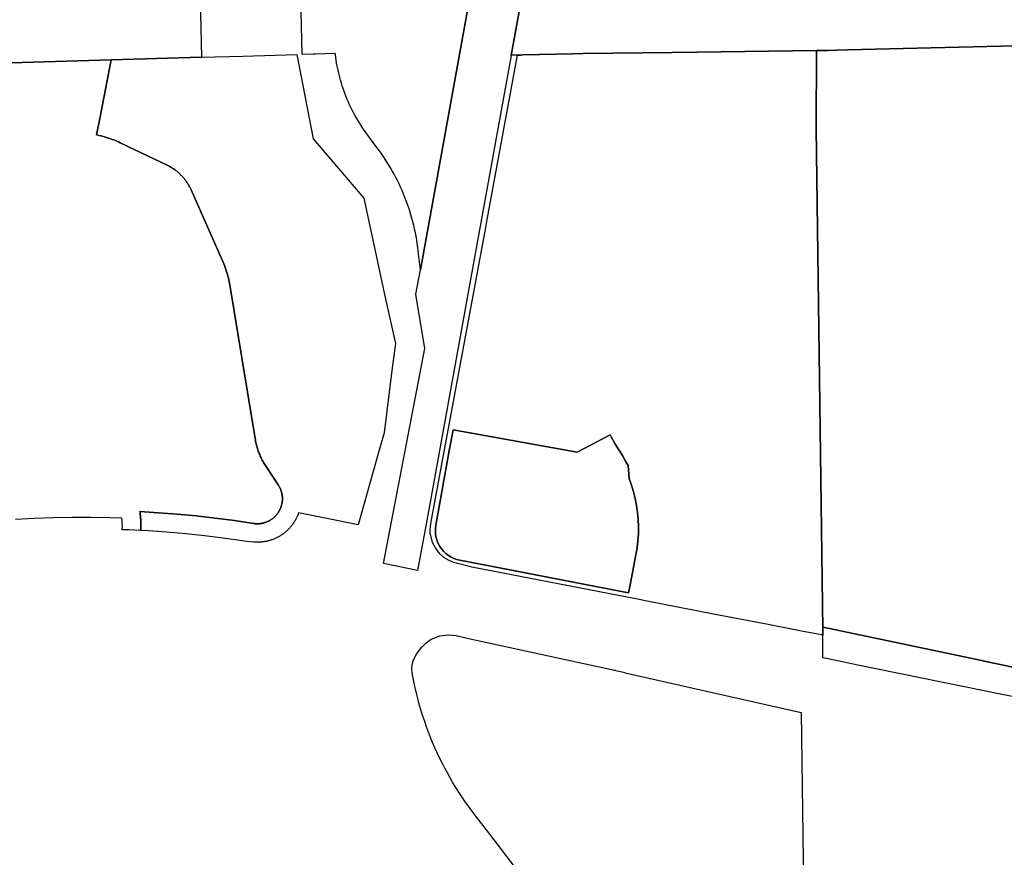
# Model space of a CAD drawing. Units: inches. Extents: x 3157713 to 3210129, y 1530899 to 1589224.
# Drawn here: x 3188667 to 3190786, y 1562349 to 1564153 of the extents above; entities that cross this region are included whole.
import ezdxf

# ---------------------------------------------------------------- set-up
doc = ezdxf.new("R2010")
doc.units = ezdxf.units.IN
doc.header["$MEASUREMENT"] = 0
doc.layers.add('SUBDIVISIONS', color=12, linetype='Continuous')

msp = doc.modelspace()

# ---------------------------------------------------------------- linework, layer by layer
at = {"layer": 'SUBDIVISIONS'}
for points in [[(3189828.5, 1564647.2), (3189724.6, 1564075.4), (3189650.6, 1563668.5), (3189542.7, 1563074.8), (3189523.1, 1562966.8), (3189449.4, 1562981.9), (3189538.6, 1563444.7), (3189519.4, 1563561.5), (3189529, 1563614.1), (3189618.4, 1564105.9), (3189721.8, 1564675.2)], [(3190865.4, 1562745.7), (3190753.3, 1562769.5), (3190730.4, 1562774.3), (3190406.2, 1562842.9), (3190395.3, 1562845.2), (3190395.3, 1562839.6), (3190381, 1563918.8), (3190381.6, 1564086.3), (3190407.4, 1564086.7), (3190425.3, 1564087), (3190448.4, 1564087.5), (3190838.9, 1564096.9)], [(3188479, 1564054.7), (3188863.3, 1564066), (3188839.4, 1563943.9), (3188831.8, 1563904.7), (3188837.3, 1563903.5), (3188840.9, 1563902.7), (3188844.5, 1563901.8), (3188848, 1563900.8), (3188851.6, 1563899.8), (3188855.1, 1563898.7), (3188858.7, 1563897.6), (3188862.2, 1563896.4), (3188865.6, 1563895.1), (3188869.1, 1563893.8), (3188872.5, 1563892.4), (3188875.9, 1563890.9), (3188879.3, 1563889.4), (3188882.6, 1563887.8), (3188983.9, 1563839.4), (3188986.6, 1563838), (3188988.3, 1563837.2), (3188989.9, 1563836.3), (3188991.6, 1563835.4), (3188993.2, 1563834.4), (3188994.8, 1563833.4), (3188996.3, 1563832.4), (3188997.9, 1563831.4), (3188999.4, 1563830.3), (3189000.9, 1563829.2), (3189002.4, 1563828.1), (3189003.9, 1563827), (3189005.4, 1563825.8), (3189006.8, 1563824.6), (3189008.2, 1563823.4), (3189009.6, 1563822.2), (3189011, 1563820.9), (3189012.3, 1563819.6), (3189013.7, 1563818.3), (3189015, 1563817), (3189016.2, 1563815.6), (3189017.5, 1563814.2), (3189018.7, 1563812.8), (3189019.9, 1563811.4), (3189021.1, 1563809.9), (3189022.3, 1563808.5), (3189023.4, 1563807), (3189024.5, 1563805.5), (3189025.6, 1563804), (3189026.6, 1563802.4), (3189027.7, 1563800.9), (3189028.7, 1563799.3), (3189029.6, 1563797.7), (3189030.6, 1563796.1), (3189031.5, 1563794.5), (3189032.4, 1563792.8), (3189033.2, 1563791.2), (3189034.1, 1563789.5), (3189034.9, 1563787.8), (3189035.6, 1563786.1), (3189103.5, 1563632.4), (3189105.8, 1563626.9), (3189107.3, 1563623.2), (3189108.7, 1563619.5), (3189110, 1563615.8), (3189111.3, 1563612), (3189112.5, 1563608.3), (3189113.7, 1563604.5), (3189114.7, 1563600.7), (3189115.8, 1563596.8), (3189116.7, 1563593), (3189117.6, 1563589.1), (3189118.4, 1563585.2), (3189119.1, 1563581.4), (3189119.8, 1563577.5), (3189144.8, 1563424.6), (3189173.3, 1563250.8), (3189173.9, 1563247.4), (3189174.4, 1563244.8), (3189175, 1563242.2), (3189175.6, 1563239.6), (3189176.2, 1563236.9), (3189176.9, 1563234.4), (3189177.7, 1563231.8), (3189178.5, 1563229.2), (3189179.3, 1563226.6), (3189180.2, 1563224.1), (3189181.1, 1563221.6), (3189182.1, 1563219.1), (3189183.1, 1563216.6), (3189184.1, 1563214.1), (3189185.2, 1563211.7), (3189186.4, 1563209.2), (3189187.5, 1563206.8), (3189188.8, 1563204.4), (3189190, 1563202.1), (3189191.3, 1563199.7), (3189192.7, 1563197.4), (3189194.1, 1563195.1), (3189195.5, 1563192.8), (3189197, 1563190.6), (3189223, 1563151.4), (3189223.8, 1563150.2), (3189224.3, 1563149.4), (3189224.7, 1563148.5), (3189225.2, 1563147.7), (3189225.7, 1563146.9), (3189226.1, 1563146.1), (3189226.5, 1563145.2), (3189226.9, 1563144.4), (3189227.3, 1563143.5), (3189227.7, 1563142.6), (3189228, 1563141.8), (3189228.4, 1563140.9), (3189228.7, 1563140), (3189229, 1563139.1), (3189229.3, 1563138.2), (3189229.6, 1563137.3), (3189229.9, 1563136.4), (3189230.1, 1563135.5), (3189230.4, 1563134.6), (3189230.6, 1563133.7), (3189230.8, 1563132.8), (3189231, 1563131.9), (3189231.2, 1563130.9), (3189231.3, 1563130), (3189231.5, 1563129.1), (3189231.6, 1563128.1), (3189231.7, 1563127.2), (3189231.8, 1563126.3), (3189231.9, 1563125.3), (3189231.9, 1563124.4), (3189232, 1563123.4), (3189232, 1563122.5), (3189232, 1563121.6), (3189232, 1563120.6), (3189232, 1563119.7), (3189231.9, 1563118.7), (3189231.9, 1563117.8), (3189231.8, 1563116.8), (3189231.7, 1563115.9), (3189231.6, 1563115), (3189231.5, 1563114), (3189231.3, 1563113.1), (3189231.2, 1563112.2), (3189231, 1563111.3), (3189230.8, 1563110.3), (3189230.6, 1563109.4), (3189230.4, 1563108.5), (3189230.2, 1563107.6), (3189229.9, 1563106.7), (3189229.6, 1563105.8), (3189229.4, 1563104.9), (3189229.1, 1563104), (3189228.7, 1563103.1), (3189228.4, 1563102.2), (3189228.1, 1563101.3), (3189227.7, 1563100.5), (3189227.3, 1563099.6), (3189226.9, 1563098.7), (3189226.5, 1563097.9), (3189226.1, 1563097), (3189225.7, 1563096.2), (3189225.2, 1563095.4), (3189224.8, 1563094.6), (3189224.3, 1563093.7), (3189223.8, 1563092.9), (3189223.3, 1563092.1), (3189222.8, 1563091.4), (3189222.2, 1563090.6), (3189221.7, 1563089.8), (3189221.1, 1563089.1), (3189220.6, 1563088.3), (3189220, 1563087.6), (3189219.4, 1563086.8), (3189218.8, 1563086.1), (3189218.1, 1563085.4), (3189217.5, 1563084.7), (3189216.9, 1563084), (3189216.2, 1563083.4), (3189215.5, 1563082.7), (3189214.8, 1563082.1), (3189214.2, 1563081.4), (3189213.4, 1563080.8), (3189212.7, 1563080.2), (3189212, 1563079.6), (3189211.3, 1563079), (3189210.5, 1563078.4), (3189209.8, 1563077.9), (3189209, 1563077.3), (3189208.2, 1563076.8), (3189207.4, 1563076.3), (3189206.6, 1563075.8), (3189205.8, 1563075.3), (3189205, 1563074.8), (3189204.2, 1563074.3), (3189203.4, 1563073.9), (3189202.5, 1563073.4), (3189201.7, 1563073), (3189200.9, 1563072.6), (3189200, 1563072.2), (3189199.1, 1563071.8), (3189198.3, 1563071.5), (3189197.4, 1563071.1), (3189196.5, 1563070.8), (3189195.6, 1563070.5), (3189194.7, 1563070.2), (3189193.8, 1563069.9), (3189192.9, 1563069.6), (3189192, 1563069.4), (3189191.1, 1563069.1), (3189190.2, 1563068.9), (3189189.3, 1563068.7), (3189188.3, 1563068.5), (3189187.4, 1563068.4), (3189186.5, 1563068.2), (3189185.6, 1563068.1), (3189184.6, 1563067.9), (3189183.7, 1563067.8), (3189182.7, 1563067.7), (3189181.8, 1563067.7), (3189180.9, 1563067.6), (3189179.9, 1563067.6), (3189179, 1563067.5), (3189178, 1563067.5), (3189177.1, 1563067.5), (3189176.2, 1563067.6), (3189175.2, 1563067.6), (3189174.3, 1563067.7), (3189173.3, 1563067.7), (3189172.4, 1563067.8), (3189171.5, 1563067.9), (3189170.5, 1563068.1), (3189169.6, 1563068.2), (3189128.7, 1563074.3), (3189087.6, 1563079.7), (3189046.5, 1563084.3), (3189005.3, 1563088.3), (3188925.3, 1563093.8), (3188925.6, 1563091.7), (3188926.1, 1563087.8), (3188926.5, 1563083.8), (3188926.8, 1563079.8), (3188927.1, 1563075.8), (3188927.3, 1563071.9), (3188927.4, 1563067.9), (3188927.5, 1563063.9), (3188927.5, 1563059.9), (3188927.4, 1563055.9), (3188927.3, 1563052.9), (3188902.2, 1563054.2), (3188887.3, 1563054.8), (3188887.4, 1563057.1), (3188887.5, 1563060.3), (3188887.5, 1563063.6), (3188887.4, 1563066.9), (3188887.3, 1563070.2), (3188887.2, 1563073.5), (3188886.9, 1563076.8), (3188886.7, 1563079.3), (3188860.7, 1563080.2), (3188820.1, 1563081), (3188779.4, 1563081), (3188738.7, 1563080.4), (3188698, 1563079), (3188657.4, 1563076.9)], [(3191004.1, 1562654.5), (3190470.5, 1562763.4), (3190406.6, 1562776.4), (3190395.5, 1562778.7), (3190395.5, 1562779), (3190395.7, 1562797.3), (3190395.4, 1562825.8), (3190395.4, 1562827), (3190395.4, 1562827.8), (3190395.3, 1562836.1), (3190395.3, 1562838), (3190395.3, 1562839.6), (3190395.3, 1562845.2), (3190406.2, 1562842.9), (3190730.4, 1562774.3), (3190753.3, 1562769.5), (3190865.4, 1562745.7)], [(3189979.1, 1562005.5), (3189676.1, 1562402), (3189648.5, 1562438), (3189639.7, 1562449.6), (3189632.5, 1562459.3), (3189625.5, 1562469.2), (3189618.7, 1562479.2), (3189612, 1562489.4), (3189605.5, 1562499.6), (3189599.2, 1562510), (3189593.1, 1562520.4), (3189587.2, 1562531), (3189581.4, 1562541.7), (3189575.9, 1562552.5), (3189570.5, 1562563.3), (3189565.3, 1562574.3), (3189560.3, 1562585.4), (3189555.5, 1562596.5), (3189550.9, 1562607.7), (3189546.5, 1562619), (3189542.3, 1562630.4), (3189538.3, 1562641.8), (3189534.5, 1562653.3), (3189530.9, 1562664.9), (3189527.5, 1562676.6), (3189524.3, 1562688.2), (3189521.3, 1562700), (3189518.5, 1562711.8), (3189515.9, 1562723.6), (3189513.5, 1562735.5), (3189512.2, 1562742.6), (3189511.8, 1562744.9), (3189511.4, 1562747.5), (3189510.6, 1562755.6), (3189511.3, 1562764.3), (3189513.5, 1562772.7), (3189520, 1562785.8), (3189532.3, 1562801.6), (3189541.7, 1562811), (3189552.5, 1562818.8), (3189570.7, 1562826.4), (3189590.2, 1562828.6), (3189606.2, 1562826.9), (3189630, 1562821.4), (3189946.7, 1562752), (3189946.4, 1562752), (3189966, 1562747.7), (3189969.8, 1562746.9), (3190349.1, 1562660.9), (3190357.8, 1561973.2)]]:
    msp.add_lwpolyline(points, dxfattribs=at)
msp.add_lwpolyline([(3189810.9, 1563231.6), (3189866.3, 1563221.5), (3189937.4, 1563258.8), (3189937.5, 1563258.7), (3189939.4, 1563255), (3189947.6, 1563240.6), (3189956.4, 1563226.6), (3189963.9, 1563214.8), (3189970.9, 1563202.6), (3189976.1, 1563192.6), (3189978.3, 1563165.2), (3189983.5, 1563150.9), (3189987.9, 1563136.3), (3189991.6, 1563121.6), (3189994.5, 1563106.7), (3189996.6, 1563091.6), (3189998, 1563076.5), (3189998.6, 1563061.3), (3189998.4, 1563046.1), (3189997.5, 1563030.9), (3189995.7, 1563015.8), (3189993.2, 1563000.8), (3189981.4, 1562939.7), (3189977.4, 1562918.8), (3189958.6, 1562922.4), (3189958.4, 1562922.4), (3189758.6, 1562961.1), (3189614.2, 1562989), (3189607.6, 1562990.6), (3189601.3, 1562992.9), (3189595.2, 1562995.8), (3189589.4, 1562999.3), (3189584.1, 1563003.5), (3189579.2, 1563008.1), (3189574.8, 1563013.2), (3189571, 1563018.8), (3189567.7, 1563024.7), (3189565.1, 1563031), (3189563.2, 1563037.4), (3189561.9, 1563044.1), (3189561.3, 1563050.8), (3189561.4, 1563057.5), (3189562.2, 1563064.2), (3189589.8, 1563216.4), (3189589.9, 1563217.1), (3189599.4, 1563269.8)], close=True, dxfattribs=at)
for points in [[(3189721.8, 1564675.2, 0), (3189618.4, 1564105.9, 0), (3189529, 1563614.1, 0), (3189524.5, 1563654.3, 0), (3189523.4, 1563662.9, 0), (3189522.3, 1563670.7, 0), (3189521.1, 1563678.5, 0), (3189519.7, 1563686.4, 0), (3189518.2, 1563694.1, 0), (3189516.6, 1563701.9, 0), (3189515.6, 1563706.2, 0), (3189514.8, 1563709.6, 0), (3189512.9, 1563717.3, 0), (3189510.8, 1563725, 0), (3189508.6, 1563732.6, 0), (3189506.3, 1563740.2, 0), (3189503.9, 1563747.7, 0), (3189501.3, 1563755.2, 0), (3189498.6, 1563762.7, 0), (3189495.7, 1563770.1, 0), (3189492.8, 1563777.4, 0), (3189489.7, 1563784.7, 0), (3189486.5, 1563791.9, 0), (3189483.1, 1563799.1, 0), (3189479.6, 1563806.3, 0), (3189476, 1563813.3, 0), (3189472.3, 1563820.3, 0), (3189468.5, 1563827.3, 0), (3189464.5, 1563834.1, 0), (3189460.4, 1563840.9, 0), (3189456.2, 1563847.6, 0), (3189451.9, 1563854.3, 0), (3189447.5, 1563860.9, 0), (3189442.9, 1563867.4, 0), (3189438.3, 1563873.8, 0), (3189433.4, 1563880.5, 0), (3189414.1, 1563906.7, 0), (3189408.1, 1563915, 0), (3189404.5, 1563920.2, 0), (3189401.1, 1563925.5, 0), (3189397.7, 1563930.8, 0), (3189394.4, 1563936.2, 0), (3189391.3, 1563941.6, 0), (3189388.2, 1563947.1, 0), (3189385.2, 1563952.6, 0), (3189382.3, 1563958.2, 0), (3189379.5, 1563963.8, 0), (3189376.8, 1563969.5, 0), (3189374.2, 1563975.2, 0), (3189371.7, 1563981, 0), (3189369.4, 1563986.8, 0), (3189367.1, 1563992.6, 0), (3189364.9, 1563998.5, 0), (3189362.8, 1564004.4, 0), (3189360.8, 1564010.4, 0), (3189359, 1564016.4, 0), (3189357.2, 1564022.4, 0), (3189355.5, 1564028.5, 0), (3189354, 1564034.6, 0), (3189352.5, 1564040.7, 0), (3189351.2, 1564046.8, 0), (3189349.9, 1564053, 0), (3189348.8, 1564059.2, 0), (3189347.8, 1564065.4, 0), (3189346.9, 1564071.6, 0), (3189346.1, 1564077.8, 0), (3189345.9, 1564079.8, 0), (3189302.9, 1564078.6, 0), (3189302, 1564078.6, 0), (3189298.2, 1564078.5, 0), (3189274.3, 1564078, 0), (3189270.4, 1564263, 0)], [(3190838.9, 1564096.9, 0), (3190448.4, 1564087.5, 0), (3190425.3, 1564087, 0), (3190407.4, 1564086.7, 0), (3190381.6, 1564086.3, 0), (3190123.9, 1564083, 0), (3190070.9, 1564082.3, 0), (3189879.7, 1564079.8, 0), (3189856.5, 1564079.5, 0), (3189749.7, 1564076.7, 0), (3189745.5, 1564076.6, 0), (3189740.9, 1564076.5, 0), (3189738.4, 1564076.4, 0), (3189726.3, 1564076.1, 0), (3189724.6, 1564075.4, 0), (3189828.5, 1564647.2, 0)], [(3189053.7, 1564259.1, 0), (3189058.2, 1564071.8, 0), (3188863.3, 1564066, 0), (3188479, 1564054.7, 0)]]:
    msp.add_polyline3d(points, dxfattribs=at)
for points in [[(3190381, 1563918.8, 0), (3190395.3, 1562839.6, 0), (3190395.3, 1562838, 0), (3190395.3, 1562836.1, 0), (3190395.4, 1562827.8, 0), (3190394.3, 1562828, 0), (3190393.2, 1562828.2, 0), (3190388.8, 1562829, 0), (3190352.9, 1562835.9, 0), (3190277.4, 1562850.5, 0), (3190160, 1562873.2, 0), (3190016.9, 1562900.9, 0), (3189996.3, 1562904.9, 0), (3189639.6, 1562973.8, 0), (3189600.2, 1562984.1, 0), (3189589.4, 1562988.8, 0), (3189579.5, 1562995.1, 0), (3189570.8, 1563002.9, 0), (3189561.3, 1563015.9, 0), (3189555.5, 1563027, 0), (3189551.8, 1563042.4, 0), (3189551.3, 1563043.1, 0), (3189550.8, 1563043.8, 0), (3189550.4, 1563044.5, 0), (3189549.9, 1563045.2, 0), (3189549.8, 1563055.4, 0), (3189551.7, 1563067.9, 0), (3189669.7, 1563705, 0), (3189673, 1563722.9, 0), (3189738.4, 1564076.4, 0), (3189740.9, 1564076.5, 0), (3189745.5, 1564076.6, 0), (3189749.7, 1564076.7, 0), (3189856.5, 1564079.5, 0), (3189879.7, 1564079.8, 0), (3190070.9, 1564082.3, 0), (3190123.9, 1564083, 0), (3190381.6, 1564086.3, 0)], [(3189440.5, 1563226.1, 0), (3189395.4, 1563065.2, 0), (3189324, 1563079.7, 0), (3189267, 1563091.4, 0), (3189266.9, 1563091, 0), (3189266.3, 1563089.4, 0), (3189265.8, 1563087.9, 0), (3189265.2, 1563086.4, 0), (3189264.5, 1563084.9, 0), (3189263.9, 1563083.4, 0), (3189263.2, 1563081.9, 0), (3189262.5, 1563080.4, 0), (3189261.8, 1563078.9, 0), (3189261, 1563077.5, 0), (3189260.2, 1563076, 0), (3189259.4, 1563074.6, 0), (3189258.6, 1563073.2, 0), (3189257.7, 1563071.8, 0), (3189256.8, 1563070.4, 0), (3189255.9, 1563069, 0), (3189255, 1563067.7, 0), (3189254.1, 1563066.3, 0), (3189253.1, 1563065, 0), (3189252.1, 1563063.7, 0), (3189251.1, 1563062.4, 0), (3189250, 1563061.2, 0), (3189249, 1563059.9, 0), (3189247.9, 1563058.7, 0), (3189246.8, 1563057.5, 0), (3189245.6, 1563056.3, 0), (3189244.5, 1563055.1, 0), (3189243.3, 1563054, 0), (3189242.1, 1563052.8, 0), (3189240.9, 1563051.7, 0), (3189239.7, 1563050.6, 0), (3189238.5, 1563049.6, 0), (3189237.2, 1563048.5, 0), (3189235.9, 1563047.5, 0), (3189234.6, 1563046.5, 0), (3189233.3, 1563045.5, 0), (3189232, 1563044.6, 0), (3189230.6, 1563043.7, 0), (3189229.2, 1563042.7, 0), (3189227.9, 1563041.9, 0), (3189226.5, 1563041, 0), (3189225, 1563040.2, 0), (3189223.6, 1563039.4, 0), (3189222.2, 1563038.6, 0), (3189220.7, 1563037.8, 0), (3189219.3, 1563037.1, 0), (3189217.8, 1563036.4, 0), (3189216.3, 1563035.7, 0), (3189214.8, 1563035, 0), (3189213.3, 1563034.4, 0), (3189211.7, 1563033.8, 0), (3189210.2, 1563033.2, 0), (3189208.7, 1563032.7, 0), (3189207.1, 1563032.2, 0), (3189205.5, 1563031.7, 0), (3189204, 1563031.2, 0), (3189202.4, 1563030.8, 0), (3189200.8, 1563030.4, 0), (3189199.2, 1563030, 0), (3189197.6, 1563029.6, 0), (3189196, 1563029.3, 0), (3189194.4, 1563029, 0), (3189192.8, 1563028.7, 0), (3189191.1, 1563028.5, 0), (3189189.5, 1563028.3, 0), (3189187.9, 1563028.1, 0), (3189186.3, 1563027.9, 0), (3189184.6, 1563027.8, 0), (3189183, 1563027.7, 0), (3189181.3, 1563027.6, 0), (3189179.7, 1563027.6, 0), (3189178.1, 1563027.6, 0), (3189176.4, 1563027.6, 0), (3189174.8, 1563027.6, 0), (3189173.1, 1563027.7, 0), (3189171.5, 1563027.8, 0), (3189169.9, 1563027.9, 0), (3189149.7, 1563029.8, 0), (3189145.1, 1563030.6, 0), (3189104.8, 1563036.3, 0), (3189064.4, 1563041.3, 0), (3189024, 1563045.6, 0), (3188983.5, 1563049.2, 0), (3188942.9, 1563052.1, 0), (3188927.3, 1563052.9, 0), (3188927.4, 1563055.9, 0), (3188927.5, 1563059.9, 0), (3188927.5, 1563063.9, 0), (3188927.4, 1563067.9, 0), (3188927.3, 1563071.9, 0), (3188927.1, 1563075.8, 0), (3188926.8, 1563079.8, 0), (3188926.5, 1563083.8, 0), (3188926.1, 1563087.8, 0), (3188925.6, 1563091.7, 0), (3188925.3, 1563093.8, 0), (3189005.3, 1563088.3, 0), (3189046.5, 1563084.3, 0), (3189087.6, 1563079.7, 0), (3189128.7, 1563074.3, 0), (3189169.6, 1563068.2, 0), (3189170.5, 1563068.1, 0), (3189171.5, 1563067.9, 0), (3189172.4, 1563067.8, 0), (3189173.3, 1563067.7, 0), (3189174.3, 1563067.7, 0), (3189175.2, 1563067.6, 0), (3189176.2, 1563067.6, 0), (3189177.1, 1563067.5, 0), (3189178, 1563067.5, 0), (3189179, 1563067.5, 0), (3189179.9, 1563067.6, 0), (3189180.9, 1563067.6, 0), (3189181.8, 1563067.7, 0), (3189182.7, 1563067.7, 0), (3189183.7, 1563067.8, 0), (3189184.6, 1563067.9, 0), (3189185.6, 1563068.1, 0), (3189186.5, 1563068.2, 0), (3189187.4, 1563068.4, 0), (3189188.3, 1563068.5, 0), (3189189.3, 1563068.7, 0), (3189190.2, 1563068.9, 0), (3189191.1, 1563069.1, 0), (3189192, 1563069.4, 0), (3189192.9, 1563069.6, 0), (3189193.8, 1563069.9, 0), (3189194.7, 1563070.2, 0), (3189195.6, 1563070.5, 0), (3189196.5, 1563070.8, 0), (3189197.4, 1563071.1, 0), (3189198.3, 1563071.5, 0), (3189199.1, 1563071.8, 0), (3189200, 1563072.2, 0), (3189200.9, 1563072.6, 0), (3189201.7, 1563073, 0), (3189202.5, 1563073.4, 0), (3189203.4, 1563073.9, 0), (3189204.2, 1563074.3, 0), (3189205, 1563074.8, 0), (3189205.8, 1563075.3, 0), (3189206.6, 1563075.8, 0), (3189207.4, 1563076.3, 0), (3189208.2, 1563076.8, 0), (3189209, 1563077.3, 0), (3189209.8, 1563077.9, 0), (3189210.5, 1563078.4, 0), (3189211.3, 1563079, 0), (3189212, 1563079.6, 0), (3189212.7, 1563080.2, 0), (3189213.4, 1563080.8, 0), (3189214.2, 1563081.4, 0), (3189214.8, 1563082.1, 0), (3189215.5, 1563082.7, 0), (3189216.2, 1563083.4, 0), (3189216.9, 1563084, 0), (3189217.5, 1563084.7, 0), (3189218.1, 1563085.4, 0), (3189218.8, 1563086.1, 0), (3189219.4, 1563086.8, 0), (3189220, 1563087.6, 0), (3189220.6, 1563088.3, 0), (3189221.1, 1563089.1, 0), (3189221.7, 1563089.8, 0), (3189222.2, 1563090.6, 0), (3189222.8, 1563091.4, 0), (3189223.3, 1563092.1, 0), (3189223.8, 1563092.9, 0), (3189224.3, 1563093.7, 0), (3189224.8, 1563094.6, 0), (3189225.2, 1563095.4, 0), (3189225.7, 1563096.2, 0), (3189226.1, 1563097, 0), (3189226.5, 1563097.9, 0), (3189226.9, 1563098.7, 0), (3189227.3, 1563099.6, 0), (3189227.7, 1563100.5, 0), (3189228.1, 1563101.3, 0), (3189228.4, 1563102.2, 0), (3189228.7, 1563103.1, 0), (3189229.1, 1563104, 0), (3189229.4, 1563104.9, 0), (3189229.6, 1563105.8, 0), (3189229.9, 1563106.7, 0), (3189230.2, 1563107.6, 0), (3189230.4, 1563108.5, 0), (3189230.6, 1563109.4, 0), (3189230.8, 1563110.3, 0), (3189231, 1563111.3, 0), (3189231.2, 1563112.2, 0), (3189231.3, 1563113.1, 0), (3189231.5, 1563114, 0), (3189231.6, 1563115, 0), (3189231.7, 1563115.9, 0), (3189231.8, 1563116.8, 0), (3189231.9, 1563117.8, 0), (3189231.9, 1563118.7, 0), (3189232, 1563119.7, 0), (3189232, 1563120.6, 0), (3189232, 1563121.6, 0), (3189232, 1563122.5, 0), (3189232, 1563123.4, 0), (3189231.9, 1563124.4, 0), (3189231.9, 1563125.3, 0), (3189231.8, 1563126.3, 0), (3189231.7, 1563127.2, 0), (3189231.6, 1563128.1, 0), (3189231.5, 1563129.1, 0), (3189231.3, 1563130, 0), (3189231.2, 1563130.9, 0), (3189231, 1563131.9, 0), (3189230.8, 1563132.8, 0), (3189230.6, 1563133.7, 0), (3189230.4, 1563134.6, 0), (3189230.1, 1563135.5, 0), (3189229.9, 1563136.4, 0), (3189229.6, 1563137.3, 0), (3189229.3, 1563138.2, 0), (3189229, 1563139.1, 0), (3189228.7, 1563140, 0), (3189228.4, 1563140.9, 0), (3189228, 1563141.8, 0), (3189227.7, 1563142.6, 0), (3189227.3, 1563143.5, 0), (3189226.9, 1563144.4, 0), (3189226.5, 1563145.2, 0), (3189226.1, 1563146.1, 0), (3189225.7, 1563146.9, 0), (3189225.2, 1563147.7, 0), (3189224.7, 1563148.5, 0), (3189224.3, 1563149.4, 0), (3189223.8, 1563150.2, 0), (3189223, 1563151.4, 0), (3189197, 1563190.6, 0), (3189195.5, 1563192.8, 0), (3189194.1, 1563195.1, 0), (3189192.7, 1563197.4, 0), (3189191.3, 1563199.7, 0), (3189190, 1563202.1, 0), (3189188.8, 1563204.4, 0), (3189187.5, 1563206.8, 0), (3189186.4, 1563209.2, 0), (3189185.2, 1563211.7, 0), (3189184.1, 1563214.1, 0), (3189183.1, 1563216.6, 0), (3189182.1, 1563219.1, 0), (3189181.1, 1563221.6, 0), (3189180.2, 1563224.1, 0), (3189179.3, 1563226.6, 0), (3189178.5, 1563229.2, 0), (3189177.7, 1563231.8, 0), (3189176.9, 1563234.4, 0), (3189176.2, 1563236.9, 0), (3189175.6, 1563239.6, 0), (3189175, 1563242.2, 0), (3189174.4, 1563244.8, 0), (3189173.9, 1563247.4, 0), (3189173.3, 1563250.8, 0), (3189144.8, 1563424.6, 0), (3189119.8, 1563577.5, 0), (3189119.1, 1563581.4, 0), (3189118.4, 1563585.2, 0), (3189117.6, 1563589.1, 0), (3189116.7, 1563593, 0), (3189115.8, 1563596.8, 0), (3189114.7, 1563600.7, 0), (3189113.7, 1563604.5, 0), (3189112.5, 1563608.3, 0), (3189111.3, 1563612, 0), (3189110, 1563615.8, 0), (3189108.7, 1563619.5, 0), (3189107.3, 1563623.2, 0), (3189105.8, 1563626.9, 0), (3189103.5, 1563632.4, 0), (3189035.6, 1563786.1, 0), (3189034.9, 1563787.8, 0), (3189034.1, 1563789.5, 0), (3189033.2, 1563791.2, 0), (3189032.4, 1563792.8, 0), (3189031.5, 1563794.5, 0), (3189030.6, 1563796.1, 0), (3189029.6, 1563797.7, 0), (3189028.7, 1563799.3, 0), (3189027.7, 1563800.9, 0), (3189026.6, 1563802.4, 0), (3189025.6, 1563804, 0), (3189024.5, 1563805.5, 0), (3189023.4, 1563807, 0), (3189022.3, 1563808.5, 0), (3189021.1, 1563809.9, 0), (3189019.9, 1563811.4, 0), (3189018.7, 1563812.8, 0), (3189017.5, 1563814.2, 0), (3189016.2, 1563815.6, 0), (3189015, 1563817, 0), (3189013.7, 1563818.3, 0), (3189012.3, 1563819.6, 0), (3189011, 1563820.9, 0), (3189009.6, 1563822.2, 0), (3189008.2, 1563823.4, 0), (3189006.8, 1563824.6, 0), (3189005.4, 1563825.8, 0), (3189003.9, 1563827, 0), (3189002.4, 1563828.1, 0), (3189000.9, 1563829.2, 0), (3188999.4, 1563830.3, 0), (3188997.9, 1563831.4, 0), (3188996.3, 1563832.4, 0), (3188994.8, 1563833.4, 0), (3188993.2, 1563834.4, 0), (3188991.6, 1563835.4, 0), (3188989.9, 1563836.3, 0), (3188988.3, 1563837.2, 0), (3188986.6, 1563838, 0), (3188983.9, 1563839.4, 0), (3188882.6, 1563887.8, 0), (3188879.3, 1563889.4, 0), (3188875.9, 1563890.9, 0), (3188872.5, 1563892.4, 0), (3188869.1, 1563893.8, 0), (3188865.6, 1563895.1, 0), (3188862.2, 1563896.4, 0), (3188858.7, 1563897.6, 0), (3188855.1, 1563898.7, 0), (3188851.6, 1563899.8, 0), (3188848, 1563900.8, 0), (3188844.5, 1563901.8, 0), (3188840.9, 1563902.7, 0), (3188837.3, 1563903.5, 0), (3188831.8, 1563904.7, 0), (3188839.4, 1563943.9, 0), (3188863.3, 1564066, 0), (3189058.2, 1564071.8, 0), (3189146.8, 1564074.4, 0), (3189263.1, 1564077.8, 0), (3189298.3, 1563896.4, 0), (3189306.3, 1563887, 0), (3189307, 1563886.1, 0), (3189407, 1563768.3, 0), (3189453.6, 1563554.8, 0), (3189475.2, 1563455.8, 0), (3189467.8, 1563397.3, 0), (3189450.9, 1563263, 0)], [(3189958.6, 1562922.4, 0), (3189977.4, 1562918.8, 0), (3189981.4, 1562939.7, 0), (3189993.2, 1563000.8, 0), (3189995.7, 1563015.8, 0), (3189997.5, 1563030.9, 0), (3189998.4, 1563046.1, 0), (3189998.6, 1563061.3, 0), (3189998, 1563076.5, 0), (3189996.6, 1563091.6, 0), (3189994.5, 1563106.7, 0), (3189991.6, 1563121.6, 0), (3189987.9, 1563136.3, 0), (3189983.5, 1563150.9, 0), (3189978.3, 1563165.2, 0), (3189976.1, 1563192.6, 0), (3189970.9, 1563202.6, 0), (3189963.9, 1563214.8, 0), (3189956.4, 1563226.6, 0), (3189947.6, 1563240.6, 0), (3189939.4, 1563255, 0), (3189937.5, 1563258.7, 0), (3189937.4, 1563258.8, 0), (3189866.3, 1563221.5, 0), (3189599.4, 1563269.8, 0), (3189589.9, 1563217.1, 0), (3189589.8, 1563216.4, 0), (3189562.2, 1563064.2, 0), (3189561.4, 1563057.5, 0), (3189561.3, 1563050.8, 0), (3189561.9, 1563044.1, 0), (3189563.2, 1563037.4, 0), (3189565.1, 1563031, 0), (3189567.7, 1563024.7, 0), (3189571, 1563018.8, 0), (3189574.8, 1563013.2, 0), (3189579.2, 1563008.1, 0), (3189584.1, 1563003.5, 0), (3189589.4, 1562999.3, 0), (3189595.2, 1562995.8, 0), (3189601.3, 1562992.9, 0), (3189607.6, 1562990.6, 0), (3189614.2, 1562989, 0), (3189958.4, 1562922.4, 0)]]:
    msp.add_polyline3d(points, close=True, dxfattribs=at)

doc.saveas('drawing.dxf')
